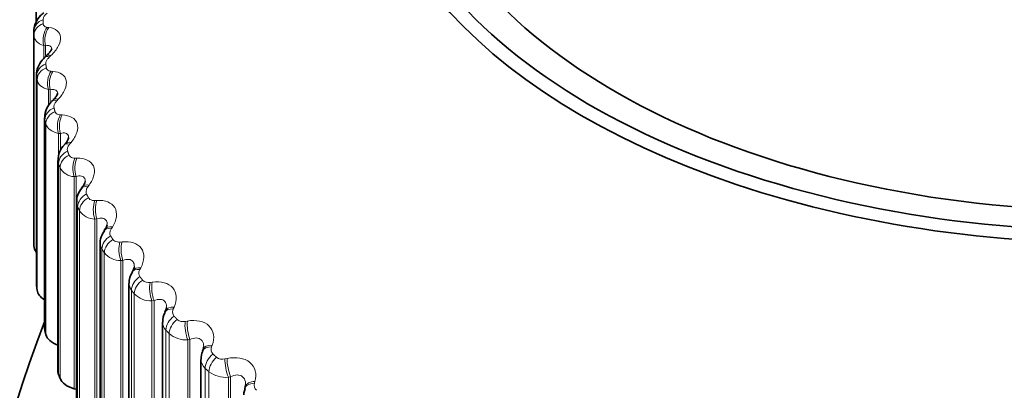
# Model space of a CAD drawing. Units: millimetres. Extents: x 0 to 1478, y 0 to 1758.
# Drawn here: x 239 to 252, y 507 to 511 of the extents above; entities that cross this region are included whole.
import ezdxf
from ezdxf import colors
from ezdxf.entities.mleader import LeaderData, LeaderLine
from ezdxf.math import Vec2, Vec3

# ---------------------------------------------------------------- set-up
doc = ezdxf.new("R2010")
doc.units = ezdxf.units.MM
doc.layers.add('DV5_Défaut', color=7, linetype='Continuous')
doc.layers.add('Défaut', color=7, linetype='Continuous')

# ---------------------------------------------------------------- blocks, each defined once
blk = doc.blocks.new('_DOT')
at = {"color": 0}
blk.add_line((0, 0), (-1, 0), dxfattribs=at)
at = {"color": 0, "const_width": 0.333}
blk.add_lwpolyline([(-0.1665, 0, 1), (0.1665, 0, 1)], format="xyb", close=True, dxfattribs=at)
blk = doc.blocks.new('SE4')
at = {"layer": 'DV5_Défaut', "color": 7, "linetype": 'Continuous', "lineweight": 35}
for p, q in [((238.959, 511.813), (238.959, 511.413)), ((238.93, 511.296), (238.93, 508.546)), ((239.096, 510.978), (239.075, 510.958)), ((238.965, 510.73), (238.965, 507.98)), ((239.184, 510.402), (239.165, 510.382)), ((239.07, 510.167), (239.07, 507.417)), ((239.341, 509.832), (239.324, 509.811)), ((239.244, 509.61), (239.244, 506.859)), ((239.568, 509.269), (239.552, 509.247)), ((239.487, 509.062), (239.487, 506.31)), ((239.863, 508.715), (239.849, 508.693)), ((239.797, 508.526), (239.797, 505.772)), ((240.225, 508.175), (240.212, 508.152)), ((240.172, 508.004), (240.172, 505.248)), ((240.651, 507.65), (240.641, 507.627)), ((240.612, 507.498), (240.612, 504.742)), ((241.141, 507.143), (241.132, 507.119)), ((241.112, 507.012), (241.112, 504.254)), ((239.455, 506.629), (239.481, 506.622)), ((241.691, 506.657), (241.684, 506.633))]:
    blk.add_line(p, q, dxfattribs=at)
at = {"layer": 'DV5_Défaut', "color": 7, "linetype": 'Continuous', "lineweight": 18}
for p, q in [((239.105, 511.346), (239.127, 511.344)), ((238.93, 511.244), (238.93, 508.495)), ((239.059, 511.108), (239.059, 510.94)), ((239.082, 511.105), (239.059, 511.108)), ((239.082, 511.105), (239.082, 510.978)), ((239.152, 510.978), (239.131, 510.958)), ((239.155, 510.773), (239.178, 510.771)), ((238.966, 510.715), (238.966, 507.966)), ((238.972, 510.664), (238.972, 507.914)), ((239.12, 510.533), (239.12, 510.323)), ((239.144, 510.531), (239.12, 510.533)), ((239.144, 510.531), (239.144, 510.356)), ((239.248, 510.407), (239.229, 510.387)), ((239.073, 510.137), (239.073, 507.388)), ((239.276, 510.204), (239.3, 510.203)), ((239.086, 510.086), (239.086, 507.337)), ((239.253, 509.962), (239.253, 509.673)), ((239.277, 509.962), (239.253, 509.962)), ((239.277, 509.962), (239.277, 509.734)), ((239.415, 509.842), (239.397, 509.821)), ((239.467, 509.64), (239.492, 509.64)), ((239.252, 509.565), (239.252, 506.816)), ((239.271, 509.515), (239.271, 506.765)), ((239.481, 509.399), (239.455, 509.398)), ((239.455, 509.398), (239.455, 506.629)), ((239.481, 509.399), (239.481, 506.622)), ((239.651, 509.286), (239.635, 509.264)), ((239.727, 509.086), (239.753, 509.088)), ((239.501, 509.002), (239.501, 506.253)), ((239.526, 508.953), (239.526, 506.203)), ((239.753, 508.845), (239.726, 508.844)), ((239.726, 508.844), (239.726, 506.075)), ((239.753, 508.845), (239.753, 506.069)), ((239.955, 508.74), (239.941, 508.718)), ((239.819, 508.451), (239.819, 505.701)), ((240.054, 508.544), (240.081, 508.547)), ((239.85, 508.403), (239.85, 505.653)), ((240.093, 508.305), (240.065, 508.302)), ((240.065, 508.302), (240.065, 505.533)), ((240.093, 508.305), (240.093, 505.528)), ((240.326, 508.209), (240.314, 508.186)), ((240.204, 507.914), (240.204, 505.165)), ((240.448, 508.017), (240.476, 508.021)), ((240.241, 507.867), (240.241, 505.118)), ((240.499, 507.78), (240.471, 507.776)), ((240.471, 507.776), (240.471, 505.007)), ((240.499, 507.78), (240.499, 505.003)), ((240.762, 507.694), (240.751, 507.671)), ((240.906, 507.508), (240.934, 507.513)), ((240.654, 507.395), (240.654, 504.645)), ((240.697, 507.349), (240.697, 504.6)), ((240.968, 507.273), (240.94, 507.268)), ((240.968, 507.273), (240.968, 504.496)), ((240.94, 507.268), (240.94, 504.499)), ((241.26, 507.198), (241.252, 507.175)), ((241.426, 507.019), (241.455, 507.025)), ((241.168, 506.895), (241.168, 504.145)), ((241.217, 506.851), (241.217, 504.102)), ((241.5, 506.786), (241.471, 506.78)), ((241.471, 506.78), (241.471, 504.011)), ((241.5, 506.786), (241.5, 504.009)), ((241.818, 506.724), (241.812, 506.7))]:
    blk.add_line(p, q, dxfattribs=at)
at = {"layer": 'DV5_Défaut', "color": 7, "linetype": 'Continuous', "lineweight": 35}
for centre, radius, start, end in [((232.382, 513.935), 7.5, 16.8166, 240), ((243.63, 511.296), 4.7, 180, 180.6294), ((239.35, 510.173), 0.277, 131.3364, 181.1653), ((239.502, 509.626), 0.255, 133.8675, 183.3251), ((239.45, 509.372), 0.156, 318.4553, 345.3753), ((239.734, 509.08), 0.244, 137.2991, 184.0328), ((239.757, 508.797), 0.133, 321.5522, 348.5059), ((243.63, 508.546), 4.7, 180, 180.6294), ((240.144, 508.233), 0.0983, 323.7334, 353.6345), ((240.414, 508.017), 0.239, 145.9903, 182.777), ((240.812, 507.522), 0.197, 148.2529, 186.842), ((253.03, 502.014), 15, 158.5394, 193.2673), ((241.278, 507.039), 0.163, 150.6331, 188.5178)]:
    blk.add_arc(centre, radius, start, end, dxfattribs=at)
at = {"layer": 'DV5_Défaut', "color": 7, "linetype": 'Continuous', "lineweight": 18}
for centre, radius, start, end in [((243.71, 511.446), 4.66, 180, 180.6294), ((239.468, 509.622), 0.225, 208.5282, 266.5319), ((239.733, 509.094), 0.251, 214.3832, 268.4582), ((239.958, 508.53), 0.16, 181.7954, 209.5414), ((240.064, 508.58), 0.278, 219.6923, 270.3191), ((240.426, 508.121), 0.106, 224.7606, 282.1057), ((240.329, 508.008), 0.156, 181.2065, 216.6971), ((240.459, 508.082), 0.306, 224.5109, 272.1517), ((240.879, 507.621), 0.116, 229.2405, 283.6554), ((240.768, 507.501), 0.156, 181.3113, 223.3545), ((240.917, 507.601), 0.334, 228.896, 273.981), ((241.327, 507.141), 0.082, 156.0316, 225.893), ((241.271, 507.015), 0.158, 180.328, 229.4176), ((241.393, 507.14), 0.126, 233.3043, 285.2527), ((241.434, 507.139), 0.361, 232.902, 275.8245), ((241.891, 506.674), 0.0832, 161.4953, 231.3132)]:
    blk.add_arc(centre, radius, start, end, dxfattribs=at)
at = {"layer": 'DV5_Défaut', "color": 7, "linetype": 'Continuous', "lineweight": 35}
for centre, major_axis, ratio, start_param, end_param in [((253.03, 514.262), (-9.2, 0), 0.57735, 0, 4.126251), ((237.12, 511.2), (-2.75, -4.763), 0.57735, 2.80817, 6.283185), ((253.03, 514.193), (-9.809, 0), 0.57735, 0, 3.590981), ((253.03, 514.262), (9.646, 0), 0.57735, 2.813397, 5.497787), ((239.28, 508.496), (-0.35, 0), 0.57735, 0.006343, 0.44943), ((239.315, 507.98), (0.35, 0), 0.57735, 3.141593, 3.212992), ((239.321, 507.93), (-0.35, 0), 0.57735, 0.077742, 0.76874), ((239.42, 507.417), (0.35, 0), 0.57735, 3.141593, 3.284392), ((239.432, 507.367), (-0.35, 0), 0.57735, 0.149142, 1.002362), ((239.594, 506.859), (0.35, 0), 0.57735, 3.141593, 3.355792), ((239.613, 506.81), (-0.35, 0), 0.57735, 0.220542, 1.102906), ((241.883, 506.602), (0.192, -0.055), 0.566277, 3.141968, 3.165294), ((239.381, 506.508), (-0.22, 0), 0.57735, 4.213358, 4.244499)]:
    blk.add_ellipse(centre, major_axis=major_axis, ratio=ratio, start_param=start_param, end_param=end_param, dxfattribs=at)
at = {"layer": 'DV5_Défaut', "color": 7, "linetype": 'Continuous', "lineweight": 18}
for centre, major_axis, ratio, start_param, end_param in [((239.13, 511.296), (0.2, 0), 0.816497, 1.978524, 3.141593), ((239.13, 511.245), (-0.2, -0.002), 0.81648, 5.111147, 6.274216), ((239.185, 511.198), (0.023, 0.199), 0.671999, 0.804413, 2.114375), ((239.208, 511.195), (0.022, 0.199), 0.672613, 0.805034, 2.113128), ((239.211, 510.812), (0.136, -0.147), 0.348876, 2.515252, 3.135505), ((239.232, 510.831), (0.136, -0.146), 0.34771, 2.516744, 3.149113), ((239.165, 510.723), (-0.198, -0.025), 0.814416, 5.019568, 6.182637), ((239.172, 510.673), (-0.198, -0.027), 0.81403, 5.010721, 6.17379), ((239.235, 510.628), (0.014, 0.2), 0.627902, 0.797404, 2.107365), ((239.259, 510.626), (0.013, 0.2), 0.62854, 0.798158, 2.106252), ((239.309, 510.244), (0.144, -0.139), 0.387539, 2.471312, 3.135799), ((239.328, 510.264), (0.144, -0.138), 0.386353, 2.472778, 3.155276), ((239.271, 510.154), (-0.194, -0.048), 0.808186, 4.921506, 6.084575), ((239.284, 510.103), (-0.194, -0.05), 0.807433, 4.912992, 6.076061), ((239.355, 510.061), (0.005, 0.2), 0.581544, 0.793969, 2.10393), ((239.38, 510.061), (0.005, 0.2), 0.582207, 0.794848, 2.102942), ((239.494, 509.702), (0.152, -0.129), 0.422084, 2.42547, 3.143257), ((239.447, 509.59), (-0.187, -0.071), 0.797837, 4.828098, 5.991166), ((239.476, 509.681), (0.152, -0.13), 0.42329, 2.42402, 3.135816), ((239.466, 509.54), (-0.186, -0.072), 0.79672, 4.820085, 5.983153), ((239.545, 509.501), (-0.003, 0.2), 0.533161, 0.793647, 2.103609), ((239.571, 509.502), (-0.004, 0.2), 0.53385, 0.794643, 2.102737), ((239.712, 509.127), (0.16, -0.12), 0.455944, 2.373283, 3.135304), ((239.729, 509.149), (0.16, -0.12), 0.454721, 2.374728, 3.155138), ((239.693, 509.035), (-0.178, -0.091), 0.783423, 4.740964, 5.904033), ((239.718, 508.986), (-0.177, -0.092), 0.781948, 4.733566, 5.896635), ((239.803, 508.95), (-0.011, 0.2), 0.483, 0.796091, 2.106053), ((239.83, 508.952), (-0.012, 0.2), 0.483715, 0.797197, 2.105291), ((240.017, 508.584), (0.168, -0.109), 0.485338, 2.31906, 3.140417), ((240.031, 508.607), (0.168, -0.109), 0.484098, 2.320512, 3.153764), ((240.006, 508.491), (0.168, 0.109), 0.765016, 1.519514, 2.682582), ((240.037, 508.444), (0.167, 0.11), 0.763191, 1.51279, 2.675858), ((240.129, 508.412), (-0.019, 0.199), 0.431315, 0.801042, 2.111003), ((240.157, 508.414), (-0.019, 0.199), 0.432059, 0.802251, 2.110345), ((240.387, 508.055), (0.175, -0.097), 0.511319, 2.261381, 3.140017), ((240.4, 508.078), (0.175, -0.097), 0.510065, 2.262852, 3.150097), ((240.386, 507.962), (0.157, 0.124), 0.742711, 1.447357, 2.610426), ((240.423, 507.916), (0.156, 0.125), 0.740545, 1.441322, 2.60439), ((240.521, 507.888), (-0.027, 0.198), 0.378371, 0.808308, 2.11827), ((240.549, 507.892), (-0.027, 0.198), 0.379143, 0.809615, 2.117709), ((240.822, 507.543), (0.182, -0.084), 0.533757, 2.200367, 3.139819), ((240.833, 507.566), (0.182, -0.084), 0.532491, 2.201871, 3.143461), ((240.83, 507.45), (0.145, 0.137), 0.716622, 1.38288, 2.545949), ((240.872, 507.405), (0.144, 0.139), 0.714126, 1.377515, 2.540583), ((240.976, 507.381), (-0.034, 0.197), 0.324437, 0.817755, 2.127717), ((241.005, 507.386), (-0.034, 0.197), 0.325239, 0.819155, 2.127249), ((241.32, 507.05), (0.187, -0.07), 0.552536, 2.136246, 3.139562), ((241.328, 507.074), (0.188, -0.07), 0.55126, 2.137795, 3.156486), ((241.336, 506.957), (0.134, 0.149), 0.686881, 1.325756, 2.488824), ((241.384, 506.914), (0.133, 0.15), 0.684067, 1.321021, 2.484089), ((241.493, 506.895), (-0.042, 0.196), 0.269789, 0.829296, 2.139257), ((241.522, 506.901), (-0.042, 0.196), 0.27062, 0.830784, 2.138878), ((241.876, 506.578), (0.192, -0.055), 0.567561, 2.069367, 3.138871), ((241.883, 506.602), (0.192, -0.055), 0.566277, 2.070975, 3.141968)]:
    blk.add_ellipse(centre, major_axis=major_axis, ratio=ratio, start_param=start_param, end_param=end_param, dxfattribs=at)
at = {"layer": 'DV5_Défaut', "color": 7, "linetype": 'Continuous', "lineweight": 35}
for points, knots in [([(239.058, 511.535), (239.042, 511.522), (239.001, 511.488), (238.953, 511.415), (238.927, 511.339), (238.931, 511.304), (238.932, 511.297)], [0, 0, 0, 0, 0.192189, 0.595467, 0.929432, 1, 1, 1, 1]), ([(239.163, 511.067), (239.163, 511.067), (239.163, 511.064), (239.155, 511.048), (239.133, 511.014), (239.109, 510.991), (239.095, 510.978)], [0, 0, 0, 0, 0.1380627, 0.4076098, 0.7140049, 1, 1, 1, 1]), ([(239.077, 510.957), (239.062, 510.943), (239.023, 510.907), (238.98, 510.831), (238.959, 510.754), (238.967, 510.718), (238.969, 510.71)], [0, 0, 0, 0, 0.197219, 0.585568, 0.920459, 1, 1, 1, 1]), ([(239.237, 510.485), (239.237, 510.485), (239.238, 510.478), (239.226, 510.455), (239.206, 510.425), (239.188, 510.408), (239.182, 510.403)], [0, 0, 0, 0, 0.2430996, 0.5435295, 0.8713258, 1, 1, 1, 1]), ([(239.384, 509.907), (239.383, 509.907), (239.385, 509.898), (239.371, 509.873), (239.355, 509.845), (239.342, 509.832), (239.341, 509.832)], [0, 0, 0, 0, 0.2806615, 0.63954, 0.9935454, 1, 1, 1, 1]), ([(239.852, 508.692), (239.839, 508.672), (239.812, 508.629), (239.792, 508.565), (239.798, 508.529), (239.798, 508.525)], [0, 0, 0, 0, 0.356316, 0.938704, 1, 1, 1, 1])]:
    blk.add_open_spline(points, degree=3, knots=knots, dxfattribs=at)
at = {"layer": 'DV5_Défaut', "color": 7, "linetype": 'Continuous', "lineweight": 18}
for points, knots in [([(239.104, 511.532), (239.092, 511.522), (239.081, 511.511), (239.072, 511.499), (239.064, 511.488), (239.057, 511.477), (239.054, 511.466), (239.051, 511.459), (239.05, 511.452), (239.05, 511.446)], [0, 0, 0, 0, 0.375861, 0.375861, 0.375861, 0.756045, 0.756045, 0.756045, 1, 1, 1, 1]), ([(239.051, 511.395), (239.051, 511.385), (239.053, 511.377), (239.058, 511.37), (239.063, 511.363), (239.07, 511.358), (239.079, 511.353), (239.087, 511.35), (239.095, 511.348), (239.105, 511.346)], [0, 0, 0, 0, 0.354527, 0.354527, 0.354527, 0.706578, 0.706578, 0.706578, 1, 1, 1, 1]), ([(239.127, 511.344), (239.216, 511.332), (239.274, 511.287), (239.281, 511.182), (239.271, 511.142), (239.226, 511.059), (239.193, 511.017), (239.152, 510.978)], [0, 0, 0, 0, 0.5, 0.5, 0.75, 0.75, 1, 1, 1, 1]), ([(239.163, 511.059), (239.163, 511.062), (239.163, 511.064), (239.161, 511.085), (239.152, 511.098), (239.123, 511.11), (239.104, 511.11), (239.082, 511.105)], [0, 0, 0, 0, 0.051351, 0.051351, 0.525676, 0.525676, 1, 1, 1, 1]), ([(239.131, 510.958), (239.12, 510.947), (239.11, 510.936), (239.102, 510.925), (239.095, 510.913), (239.089, 510.901), (239.087, 510.89), (239.086, 510.883), (239.085, 510.876), (239.086, 510.87)], [0, 0, 0, 0, 0.375861, 0.375861, 0.375861, 0.756045, 0.756045, 0.756045, 1, 1, 1, 1]), ([(239.093, 510.819), (239.094, 510.81), (239.098, 510.802), (239.103, 510.795), (239.109, 510.788), (239.118, 510.783), (239.127, 510.779), (239.135, 510.776), (239.145, 510.774), (239.155, 510.773)], [0, 0, 0, 0, 0.354527, 0.354527, 0.354527, 0.706578, 0.706578, 0.706578, 1, 1, 1, 1]), ([(239.178, 510.771), (239.273, 510.764), (239.339, 510.721), (239.359, 510.617), (239.353, 510.576), (239.316, 510.491), (239.287, 510.448), (239.248, 510.407)], [0, 0, 0, 0, 0.5, 0.5, 0.75, 0.75, 1, 1, 1, 1]), ([(239.238, 510.478), (239.238, 510.484), (239.238, 510.49), (239.233, 510.514), (239.221, 510.527), (239.188, 510.538), (239.167, 510.537), (239.144, 510.531)], [0, 0, 0, 0, 0.122939, 0.122939, 0.56147, 0.56147, 1, 1, 1, 1]), ([(239.229, 510.387), (239.218, 510.376), (239.21, 510.364), (239.203, 510.352), (239.197, 510.34), (239.193, 510.328), (239.191, 510.317), (239.191, 510.31), (239.191, 510.303), (239.193, 510.297)], [0, 0, 0, 0, 0.375861, 0.375861, 0.375861, 0.756045, 0.756045, 0.756045, 1, 1, 1, 1]), ([(239.205, 510.247), (239.208, 510.238), (239.213, 510.229), (239.22, 510.223), (239.227, 510.217), (239.236, 510.212), (239.246, 510.208), (239.255, 510.205), (239.265, 510.204), (239.276, 510.204)], [0, 0, 0, 0, 0.354527, 0.354527, 0.354527, 0.706578, 0.706578, 0.706578, 1, 1, 1, 1]), ([(239.3, 510.203), (239.399, 510.199), (239.473, 510.159), (239.506, 510.056), (239.504, 510.015), (239.476, 509.929), (239.45, 509.885), (239.415, 509.842)], [0, 0, 0, 0, 0.5, 0.5, 0.75, 0.75, 1, 1, 1, 1]), ([(239.384, 509.904), (239.384, 509.913), (239.383, 509.922), (239.375, 509.948), (239.361, 509.961), (239.324, 509.97), (239.302, 509.968), (239.277, 509.962)], [0, 0, 0, 0, 0.166457, 0.166457, 0.583228, 0.583228, 1, 1, 1, 1]), ([(239.397, 509.821), (239.388, 509.81), (239.38, 509.798), (239.374, 509.786), (239.369, 509.773), (239.366, 509.761), (239.366, 509.75), (239.366, 509.743), (239.367, 509.736), (239.37, 509.73)], [0, 0, 0, 0, 0.375861, 0.375861, 0.375861, 0.756045, 0.756045, 0.756045, 1, 1, 1, 1]), ([(239.389, 509.68), (239.392, 509.671), (239.398, 509.663), (239.406, 509.657), (239.414, 509.651), (239.424, 509.647), (239.436, 509.644), (239.445, 509.641), (239.456, 509.64), (239.467, 509.64)], [0, 0, 0, 0, 0.354527, 0.354527, 0.354527, 0.706578, 0.706578, 0.706578, 1, 1, 1, 1]), ([(239.492, 509.64), (239.595, 509.641), (239.676, 509.604), (239.722, 509.503), (239.725, 509.462), (239.705, 509.375), (239.683, 509.33), (239.651, 509.286)], [0, 0, 0, 0, 0.5, 0.5, 0.75, 0.75, 1, 1, 1, 1]), ([(239.601, 509.334), (239.601, 509.348), (239.599, 509.361), (239.586, 509.39), (239.57, 509.401), (239.53, 509.409), (239.506, 509.406), (239.481, 509.399)], [0, 0, 0, 0, 0.219791, 0.219791, 0.609896, 0.609896, 1, 1, 1, 1]), ([(239.635, 509.264), (239.626, 509.252), (239.62, 509.24), (239.615, 509.227), (239.611, 509.215), (239.609, 509.203), (239.611, 509.192), (239.611, 509.185), (239.613, 509.178), (239.617, 509.172)], [0, 0, 0, 0, 0.375861, 0.375861, 0.375861, 0.756045, 0.756045, 0.756045, 1, 1, 1, 1]), ([(239.642, 509.123), (239.646, 509.114), (239.653, 509.107), (239.662, 509.101), (239.671, 509.095), (239.682, 509.091), (239.694, 509.088), (239.704, 509.086), (239.715, 509.086), (239.727, 509.086)], [0, 0, 0, 0, 0.354527, 0.354527, 0.354527, 0.706578, 0.706578, 0.706578, 1, 1, 1, 1]), ([(239.753, 509.088), (239.859, 509.093), (239.948, 509.059), (240.006, 508.96), (240.013, 508.919), (240.002, 508.831), (239.984, 508.785), (239.955, 508.74)], [0, 0, 0, 0, 0.5, 0.5, 0.75, 0.75, 1, 1, 1, 1]), ([(239.888, 508.772), (239.888, 508.792), (239.884, 508.809), (239.866, 508.841), (239.848, 508.852), (239.804, 508.858), (239.779, 508.854), (239.753, 508.845)], [0, 0, 0, 0, 0.272162, 0.272162, 0.636081, 0.636081, 1, 1, 1, 1]), ([(239.941, 508.718), (239.933, 508.706), (239.928, 508.693), (239.925, 508.681), (239.922, 508.668), (239.921, 508.656), (239.924, 508.645), (239.925, 508.638), (239.928, 508.631), (239.932, 508.625)], [0, 0, 0, 0, 0.375861, 0.375861, 0.375861, 0.756045, 0.756045, 0.756045, 1, 1, 1, 1]), ([(239.963, 508.577), (239.969, 508.569), (239.977, 508.562), (239.986, 508.556), (239.996, 508.551), (240.008, 508.547), (240.021, 508.545), (240.031, 508.544), (240.043, 508.543), (240.054, 508.544)], [0, 0, 0, 0, 0.354527, 0.354527, 0.354527, 0.706578, 0.706578, 0.706578, 1, 1, 1, 1]), ([(240.081, 508.547), (240.191, 508.556), (240.286, 508.526), (240.356, 508.43), (240.368, 508.39), (240.365, 508.302), (240.351, 508.255), (240.326, 508.209)], [0, 0, 0, 0, 0.5, 0.5, 0.75, 0.75, 1, 1, 1, 1]), ([(240.242, 508.222), (240.243, 508.248), (240.237, 508.271), (240.213, 508.305), (240.192, 508.315), (240.146, 508.32), (240.12, 508.315), (240.093, 508.305)], [0, 0, 0, 0, 0.318323, 0.318323, 0.659161, 0.659161, 1, 1, 1, 1]), ([(240.314, 508.186), (240.307, 508.173), (240.303, 508.16), (240.301, 508.148), (240.299, 508.135), (240.3, 508.123), (240.303, 508.112), (240.305, 508.105), (240.309, 508.099), (240.314, 508.093)], [0, 0, 0, 0, 0.375861, 0.375861, 0.375861, 0.756045, 0.756045, 0.756045, 1, 1, 1, 1]), ([(240.476, 508.021), (240.588, 508.035), (240.689, 508.009), (240.771, 507.916), (240.787, 507.876), (240.793, 507.788), (240.783, 507.741), (240.762, 507.694)], [0, 0, 0, 0, 0.5, 0.5, 0.75, 0.75, 1, 1, 1, 1]), ([(240.663, 507.69), (240.663, 507.692), (240.663, 507.695), (240.663, 507.726), (240.655, 507.751), (240.625, 507.785), (240.603, 507.794), (240.553, 507.797), (240.526, 507.791), (240.499, 507.78)], [0, 0, 0, 0, 0.031102, 0.031102, 0.354068, 0.354068, 0.677034, 0.677034, 1, 1, 1, 1]), ([(240.751, 507.671), (240.746, 507.658), (240.742, 507.644), (240.742, 507.632), (240.741, 507.619), (240.743, 507.607), (240.748, 507.597), (240.751, 507.59), (240.755, 507.583), (240.76, 507.578)], [0, 0, 0, 0, 0.375861, 0.375861, 0.375861, 0.756045, 0.756045, 0.756045, 1, 1, 1, 1]), ([(240.934, 507.513), (241.048, 507.531), (241.155, 507.51), (241.248, 507.42), (241.268, 507.381), (241.283, 507.294), (241.277, 507.246), (241.26, 507.198)], [0, 0, 0, 0, 0.5, 0.5, 0.75, 0.75, 1, 1, 1, 1]), ([(241.149, 507.176), (241.149, 507.183), (241.148, 507.191), (241.145, 507.226), (241.134, 507.25), (241.1, 507.283), (241.076, 507.292), (241.024, 507.292), (240.996, 507.285), (240.968, 507.273)], [0, 0, 0, 0, 0.07983, 0.07983, 0.386553, 0.386553, 0.693277, 0.693277, 1, 1, 1, 1]), ([(241.455, 507.025), (241.57, 507.048), (241.681, 507.031), (241.785, 506.945), (241.81, 506.907), (241.832, 506.82), (241.831, 506.773), (241.818, 506.724)], [0, 0, 0, 0, 0.5, 0.5, 0.75, 0.75, 1, 1, 1, 1]), ([(241.695, 506.681), (241.696, 506.694), (241.695, 506.707), (241.687, 506.747), (241.675, 506.771), (241.636, 506.802), (241.611, 506.81), (241.556, 506.808), (241.528, 506.799), (241.5, 506.786)], [0, 0, 0, 0, 0.126633, 0.126633, 0.4177553, 0.4177553, 0.7088777, 0.7088777, 1, 1, 1, 1])]:
    blk.add_open_spline(points, degree=3, knots=knots, dxfattribs=at)
for points, degree in [([(239.059, 511.108), (238.979, 511.133), (238.931, 511.184), (238.93, 511.244)], 3), ([(239.086, 510.87), (239.089, 510.845), (239.093, 510.819)], 2), ([(238.972, 510.664), (238.969, 510.689), (238.966, 510.715)], 2), ([(239.12, 510.533), (239.036, 510.555), (238.98, 510.604), (238.972, 510.664)], 3), ([(239.193, 510.297), (239.199, 510.272), (239.205, 510.247)], 2), ([(239.073, 510.137), (239.071, 510.147), (239.07, 510.157), (239.07, 510.167)], 3), ([(239.086, 510.086), (239.079, 510.112), (239.073, 510.137)], 2), ([(239.253, 509.962), (239.164, 509.981), (239.102, 510.027), (239.086, 510.086)], 3), ([(239.37, 509.73), (239.379, 509.705), (239.389, 509.68)], 2), ([(239.252, 509.565), (239.246, 509.58), (239.244, 509.595), (239.244, 509.611)], 3), ([(239.271, 509.515), (239.261, 509.54), (239.252, 509.565)], 2), ([(239.617, 509.172), (239.629, 509.147), (239.642, 509.123)], 2), ([(239.501, 509.002), (239.491, 509.021), (239.487, 509.042), (239.487, 509.062)], 3), ([(239.526, 508.953), (239.513, 508.978), (239.501, 509.002)], 2), ([(239.932, 508.625), (239.947, 508.601), (239.963, 508.577)], 2), ([(239.85, 508.403), (239.834, 508.427), (239.819, 508.451)], 2), ([(240.314, 508.093), (240.332, 508.07), (240.351, 508.047)], 2), ([(240.241, 507.867), (240.222, 507.891), (240.204, 507.914)], 2), ([(240.76, 507.578), (240.782, 507.555), (240.803, 507.533)], 2), ([(240.697, 507.349), (240.676, 507.372), (240.654, 507.395)], 2), ([(241.269, 507.082), (241.293, 507.061), (241.318, 507.039)], 2), ([(241.217, 506.851), (241.192, 506.873), (241.168, 506.895)], 2)]:
    blk.add_open_spline(points, degree=degree, dxfattribs=at)
at = {"layer": 'DV5_Défaut', "color": 7, "linetype": 'Continuous', "lineweight": 35}
for points, degree in [([(238.966, 510.715), (238.965, 510.72), (238.965, 510.725), (238.965, 510.73)], 3), ([(238.972, 507.914), (238.969, 507.94), (238.966, 507.966)], 2), ([(240.663, 507.689), (240.665, 507.692), (240.661, 507.678), (240.651, 507.649)], 3), ([(239.086, 507.337), (239.079, 507.362), (239.073, 507.388)], 2), ([(241.148, 507.175), (241.15, 507.176), (241.147, 507.165), (241.139, 507.142)], 3), ([(239.271, 506.765), (239.261, 506.791), (239.252, 506.816)], 2), ([(241.688, 506.632), (241.674, 506.586), (241.669, 506.558), (241.674, 506.549)], 3), ([(241.695, 506.681), (241.696, 506.681), (241.694, 506.673), (241.688, 506.655)], 3)]:
    blk.add_open_spline(points, degree=degree, dxfattribs=at)

msp = doc.modelspace()

# ---------------------------------------------------------------- block references
at = {"layer": 'Défaut'}
msp.add_blockref('SE4', (0, 0), dxfattribs=at)

# ---------------------------------------------------------------- leaders
at = {"layer": 'Défaut', "color": 7, "linetype": 'Continuous', "lineweight": 18}
ml = msp.add_multileader_mtext('Standard', dxfattribs=at)
ml.set_content('{\\pxsm0.9;\\fSolid Edge ISO|b1||i0||c0|p34;\\W1.;03/10/2022\\P}', color=256)
ml.set_leader_properties()
ml.set_arrow_properties(name='DOT')
ml.build(insert=Vec2(0, 0))
ml.multileader.update_dxf_attribs({"leader_type": 0, "dogleg_length": 0, "arrow_head_size": 12})
ctx = ml.context
ctx.base_point, ctx.char_height, ctx.arrow_head_size, ctx.landing_gap_size = Vec3(1390.407, 1750.708), 12, 12, 4.2
notes = []
notes.append((ctx, [(0, (0, 0, 0), (0, 0), (1, 0), 1, [])]))
ctx.mtext.insert = Vec3(1392.407, 1756.828)
for ctx, leaders in notes:
    for number, flags, end, landing, length, lines in leaders:
        leader = LeaderData()
        leader.index, (leader.has_last_leader_line, leader.has_dogleg_vector, leader.attachment_direction) = number, flags
        leader.last_leader_point, leader.dogleg_vector, leader.dogleg_length = Vec3(end), Vec3(landing), length
        for number, points, colour, breaks in lines:
            line = LeaderLine()
            line.index, line.vertices, line.color, line.breaks = number, Vec3.list(points), colors.encode_raw_color(colour), breaks
            leader.lines.append(line)
        ctx.leaders.append(leader)

doc.saveas('drawing.dxf')
